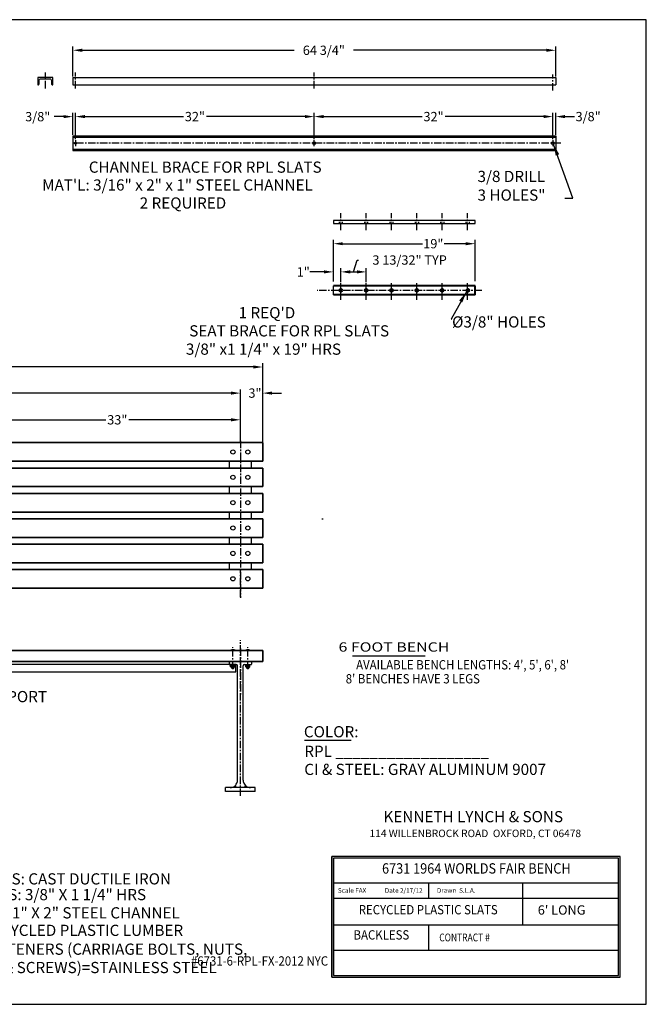
# Model space of a CAD drawing. Extents: x 0 to 168, y 0 to 132.
# Drawn here: x 84 to 168, y 0 to 132 of the extents above; entities that cross this region are included whole.
import ezdxf
from ezdxf.enums import TextEntityAlignment as Align

# ---------------------------------------------------------------- set-up
doc = ezdxf.new("R2010")
doc.units = 0
doc.header["$LTSCALE"] = 0.8
doc.header["$MEASUREMENT"] = 0
doc.header["$PDMODE"] = 35
for name, pattern in [('CENTER', [2, 1.25, -0.25, 0.25, -0.25]), ('HIDDEN', [0.375, 0.25, -0.125]), ('HIDDEN2', [0.1875, 0.125, -0.0625])]:
    doc.linetypes.add(name, pattern=pattern)
doc.layers.get('0').update_dxf_attribs({"linetype": 'CONTINUOUS'})
doc.layers.get('DEFPOINTS').update_dxf_attribs({"linetype": 'CONTINUOUS'})
for name, color, linetype in [('BORDER', 1, 'CONTINUOUS'), ('CEN', 6, 'CENTER'), ('HIDDEN', 10, 'HIDDEN2'), ('LEG', 2, 'CONTINUOUS'), ('SCREW', 6, 'CONTINUOUS'), ('WOOD', 10, 'CONTINUOUS')]:
    doc.layers.add(name, color=color, linetype=linetype)
for name, color, linetype, lineweight in [('CHANNEL', 150, 'CONTINUOUS', 30), ('DIM', 130, 'CONTINUOUS', 25), ('RPL SLAT', 110, 'CONTINUOUS', 35), ('SEAT BRACE', 2, 'CONTINUOUS', 40), ('TEXT', 121, 'CONTINUOUS', 25)]:
    doc.layers.add(name, color=color, linetype=linetype, lineweight=lineweight)
doc.styles.add('ROMANC', font='ROMANC.shx', dxfattribs={"height": 0.125})
doc.styles.add('ROMANS', font='romans')
doc.styles.add('ROMANT', font='romant', dxfattribs={"height": 0.1875})
doc.dimstyles.new('FAXABLE$0', dxfattribs={"dimtxt": 1.25, "dimasz": 1.25, "dimexe": 0.5, "dimexo": 0.125, "dimgap": 0.09375, "dimtad": 0, "dimdec": 5, "dimzin": 0, "dimdsep": 46, "dimlunit": 5, "dimtxsty": 'ROMANS', "dimcen": -0.09375, "dimadec": 0, "dimazin": 0, "dimtfac": 1, "dimtdec": 5, "dimtofl": 0, "dimtmove": 0, "dimatfit": 3, "dimfxl": 1, "dimfrac": 2, "dimtolj": 1, "dimtzin": 1, "dimarcsym": 0})
doc.dimstyles.new('FAXABLE$7', dxfattribs={"dimtxt": 1.25, "dimasz": 1.25, "dimexe": 0.5, "dimexo": 0.125, "dimgap": 0.09375, "dimtad": 0, "dimdec": 5, "dimzin": 0, "dimdsep": 46, "dimlunit": 5, "dimtxsty": 'ROMANS', "dimcen": -0.09375, "dimadec": 0, "dimazin": 0, "dimtfac": 1, "dimtdec": 5, "dimtofl": 0, "dimtmove": 0, "dimatfit": 3, "dimfxl": 1, "dimfrac": 2, "dimtolj": 1, "dimtzin": 1, "dimarcsym": 0})
doc.dimstyles.get("Standard").update_dxf_attribs({"dimtxt": 0.75, "dimasz": 0.0625, "dimexe": 0.125, "dimexo": 0.125, "dimgap": 0.125, "dimtad": 1, "dimdec": 5, "dimzin": 0, "dimdsep": 46, "dimlunit": 4, "dimtxsty": 'Standard', "dimblk1": 'ARCHTICK', "dimblk2": 'ARCHTICK', "dimsah": 1, "dimcen": 0, "dimadec": 0, "dimazin": 0, "dimtfac": 1, "dimtdec": 5, "dimtix": 1, "dimtmove": 0, "dimatfit": 3, "dimldrblk": 'ARCHTICK', "dimfxl": 1, "dimtolj": 1, "dimtzin": 0, "dimarcsym": 0})

# ---------------------------------------------------------------- blocks, each defined once
blk = doc.blocks.new('*D16')
at = {"layer": 'DEFPOINTS', "color": 0, "transparency": 16777216}
for p in [(113.56, 81.94), (47.56, 75.68), (113.56, 75.56)]:
    blk.add_point(p, dxfattribs=at)
at = {"layer": 'DIM', "color": 0, "lineweight": -2, "transparency": 16777216}
for p, q in [((47.56, 75.81), (47.56, 82.44)), ((48.81, 81.94), (79.04, 81.94)), ((112.31, 81.94), (82.09, 81.94)), ((113.56, 75.68), (113.56, 82.44))]:
    blk.add_line(p, q, dxfattribs=at)
at = {"layer": 'DIM', "color": 0, "transparency": 16777216}
for points in [[(48.81, 82.15), (48.81, 81.73), (47.56, 81.94)], [(112.31, 82.15), (112.31, 81.73), (113.56, 81.94)]]:
    blk.add_solid(points, dxfattribs=at)
at = {"layer": 'DIM', "color": 0, "transparency": 16777216, "insert": (80.56, 81.94), "char_height": 1.25, "attachment_point": 5, "style": 'ROMANS'}
blk.add_mtext('\\A1;66"', dxfattribs=at)
blk = doc.blocks.new('*D18')
at = {"layer": 'DEFPOINTS', "color": 0, "transparency": 16777216}
for p in [(116.56, 85.44), (44.56, 75.42), (116.56, 75.3)]:
    blk.add_point(p, dxfattribs=at)
at = {"layer": 'DIM', "color": 0, "lineweight": -2, "transparency": 16777216}
for p, q in [((44.56, 75.55), (44.56, 85.94)), ((116.56, 75.42), (116.56, 85.94)), ((45.81, 85.44), (66.82, 85.44)), ((115.31, 85.44), (72.01, 85.44))]:
    blk.add_line(p, q, dxfattribs=at)
at = {"layer": 'DIM', "color": 0, "transparency": 16777216}
for points in [[(45.81, 85.65), (45.81, 85.23), (44.56, 85.44)], [(115.31, 85.65), (115.31, 85.23), (116.56, 85.44)]]:
    blk.add_solid(points, dxfattribs=at)
at = {"layer": 'DIM', "color": 0, "transparency": 16777216, "insert": (69.41, 85.44), "char_height": 1.25, "attachment_point": 5, "style": 'ROMANS'}
blk.add_mtext('\\A1;6\'-0"', dxfattribs=at)
blk = doc.blocks.new('_ARCHTICK')
at = {"color": 0, "linetype": 'ByBlock', "const_width": 0.15}
blk.add_lwpolyline([(-0.5, -0.5), (0.5, 0.5)], dxfattribs=at)
blk = doc.blocks.new('*D27')
at = {"layer": 'DEFPOINTS', "color": 0, "transparency": 16777216}
for p in [(127.04, 98.19), (126.04, 96.77), (127.04, 97.13)]:
    blk.add_point(p, dxfattribs=at)
at = {"layer": 'DIM', "color": 0, "lineweight": -2, "transparency": 16777216}
for p, q in [((124.79, 98.19), (122.87, 98.19)), ((126.04, 96.9), (126.04, 98.69)), ((127.04, 97.26), (127.04, 98.69)), ((128.29, 98.19), (129.54, 98.19))]:
    blk.add_line(p, q, dxfattribs=at)
at = {"layer": 'DIM', "color": 0, "transparency": 16777216}
for points in [[(124.79, 98.4), (124.79, 97.98), (126.04, 98.19)], [(128.29, 98.4), (128.29, 97.98), (127.04, 98.19)]]:
    blk.add_solid(points, dxfattribs=at)
at = {"layer": 'DIM', "color": 0, "transparency": 16777216, "insert": (122, 98.19), "char_height": 1.25, "attachment_point": 5, "style": 'ROMANS'}
blk.add_mtext('\\A1;1"', dxfattribs=at)
blk = doc.blocks.new('*D28')
at = {"layer": 'DEFPOINTS', "color": 0, "transparency": 16777216}
for p in [(130.44, 98.19), (127.04, 96.7), (130.44, 96.7)]:
    blk.add_point(p, dxfattribs=at)
at = {"layer": 'DIM', "color": 0, "lineweight": -2, "transparency": 16777216}
for p, q in [((128.74, 98.19), (129.22, 99.78)), ((129.22, 99.78), (129.41, 99.78)), ((127.04, 96.82), (127.04, 98.69)), ((128.29, 98.19), (129.19, 98.19)), ((130.44, 96.82), (130.44, 98.69))]:
    blk.add_line(p, q, dxfattribs=at)
at = {"layer": 'DIM', "color": 0, "transparency": 16777216}
for points in [[(128.29, 98.4), (128.29, 97.98), (127.04, 98.19)], [(129.19, 98.4), (129.19, 97.98), (130.44, 98.19)]]:
    blk.add_solid(points, dxfattribs=at)
at = {"layer": 'DIM', "color": 0, "transparency": 16777216, "insert": (136.26, 99.78), "char_height": 1.25, "attachment_point": 5, "style": 'ROMANS'}
blk.add_mtext('\\A1;3 13/32" TYP', dxfattribs=at)
blk = doc.blocks.new('*D29')
at = {"layer": 'DEFPOINTS', "color": 0, "transparency": 16777216}
for p in [(145.04, 101.97), (126.04, 96.81), (145.04, 96.81)]:
    blk.add_point(p, dxfattribs=at)
at = {"layer": 'DIM', "color": 0, "lineweight": -2, "transparency": 16777216}
for p, q in [((126.04, 96.93), (126.04, 102.47)), ((127.29, 101.97), (137.98, 101.97)), ((143.79, 101.97), (140.9, 101.97)), ((145.04, 96.93), (145.04, 102.47))]:
    blk.add_line(p, q, dxfattribs=at)
at = {"layer": 'DIM', "color": 0, "transparency": 16777216}
for points in [[(127.29, 102.17), (127.29, 101.76), (126.04, 101.97)], [(143.79, 102.17), (143.79, 101.76), (145.04, 101.97)]]:
    blk.add_solid(points, dxfattribs=at)
at = {"layer": 'DIM', "color": 0, "transparency": 16777216, "insert": (139.44, 101.97), "char_height": 1.25, "attachment_point": 5, "style": 'ROMANS'}
blk.add_mtext('\\A1;19"', dxfattribs=at)
blk = doc.blocks.new('*D30')
at = {"layer": 'DEFPOINTS', "color": 0, "transparency": 16777216}
for p in [(116.56, 81.94), (113.56, 75.3), (116.56, 75.42)]:
    blk.add_point(p, dxfattribs=at)
at = {"layer": 'DIM', "color": 0, "lineweight": -2, "transparency": 16777216}
for p, q in [((112.31, 81.94), (111.06, 81.94)), ((113.56, 75.42), (113.56, 82.44)), ((116.56, 75.55), (116.56, 82.44)), ((117.81, 81.94), (119.06, 81.94))]:
    blk.add_line(p, q, dxfattribs=at)
at = {"layer": 'DIM', "color": 0, "transparency": 16777216}
for points in [[(112.31, 82.15), (112.31, 81.73), (113.56, 81.94)], [(117.81, 82.15), (117.81, 81.73), (116.56, 81.94)]]:
    blk.add_solid(points, dxfattribs=at)
at = {"layer": 'DIM', "color": 0, "transparency": 16777216, "insert": (115.52, 81.94), "char_height": 1.25, "attachment_point": 5, "style": 'ROMANS'}
blk.add_mtext('\\A1;3"', dxfattribs=at)
blk = doc.blocks.new('*D32')
at = {"layer": 'DEFPOINTS', "color": 0, "transparency": 16777216}
for p in [(113.56, 78.36), (80.56, 75.68), (113.56, 75.68)]:
    blk.add_point(p, dxfattribs=at)
at = {"layer": 'DIM', "color": 0, "lineweight": -2, "transparency": 16777216}
for p, q in [((80.56, 75.81), (80.56, 78.86)), ((81.81, 78.36), (95.51, 78.36)), ((112.31, 78.36), (98.62, 78.36)), ((113.56, 75.81), (113.56, 78.86))]:
    blk.add_line(p, q, dxfattribs=at)
at = {"layer": 'DIM', "color": 0, "transparency": 16777216}
for points in [[(81.81, 78.57), (81.81, 78.15), (80.56, 78.36)], [(112.31, 78.57), (112.31, 78.15), (113.56, 78.36)]]:
    blk.add_solid(points, dxfattribs=at)
at = {"layer": 'DIM', "color": 0, "transparency": 16777216, "insert": (97.06, 78.36), "char_height": 1.25, "attachment_point": 5, "style": 'ROMANS'}
blk.add_mtext('\\A1;33"', dxfattribs=at)
blk = doc.blocks.new('*D40')
at = {"layer": 'DEFPOINTS', "color": 0, "transparency": 16777216}
for p in [(91.47, 119), (91.1, 116.44), (91.47, 115.85)]:
    blk.add_point(p, dxfattribs=at)
at = {"layer": 'DIM', "color": 0, "lineweight": -2, "transparency": 16777216}
for p, q in [((89.85, 119), (88.6, 119)), ((91.1, 116.57), (91.1, 119.5)), ((91.47, 115.97), (91.47, 119.5)), ((92.72, 119), (93.97, 119))]:
    blk.add_line(p, q, dxfattribs=at)
at = {"layer": 'DIM', "color": 0, "transparency": 16777216}
for points in [[(89.85, 119.21), (89.85, 118.8), (91.1, 119)], [(92.72, 119.21), (92.72, 118.8), (91.47, 119)]]:
    blk.add_solid(points, dxfattribs=at)
at = {"layer": 'DIM', "color": 0, "transparency": 16777216, "insert": (86.39, 119), "char_height": 1.25, "attachment_point": 5, "style": 'ROMANS'}
blk.add_mtext('\\A1;3/8"', dxfattribs=at)
blk = doc.blocks.new('*D41')
at = {"layer": 'DEFPOINTS', "color": 0, "transparency": 16777216}
for p in [(123.47, 119.01), (91.47, 115.85), (123.47, 115.85)]:
    blk.add_point(p, dxfattribs=at)
at = {"layer": 'DIM', "color": 0, "lineweight": -2, "transparency": 16777216}
for p, q in [((91.47, 115.97), (91.47, 119.51)), ((92.72, 119.01), (105.92, 119.01)), ((122.22, 119.01), (109.03, 119.01)), ((123.47, 115.97), (123.47, 119.51))]:
    blk.add_line(p, q, dxfattribs=at)
at = {"layer": 'DIM', "color": 0, "transparency": 16777216}
for points in [[(92.72, 119.22), (92.72, 118.8), (91.47, 119.01)], [(122.22, 119.22), (122.22, 118.8), (123.47, 119.01)]]:
    blk.add_solid(points, dxfattribs=at)
at = {"layer": 'DIM', "color": 0, "transparency": 16777216, "insert": (107.47, 119.01), "char_height": 1.25, "attachment_point": 5, "style": 'ROMANS'}
blk.add_mtext('\\A1;32"', dxfattribs=at)
blk = doc.blocks.new('*D42')
at = {"layer": 'DEFPOINTS', "color": 0, "transparency": 16777216}
for p in [(155.47, 119.01), (123.47, 115.85), (155.47, 115.85)]:
    blk.add_point(p, dxfattribs=at)
at = {"layer": 'DIM', "color": 0, "lineweight": -2, "transparency": 16777216}
for p, q in [((123.47, 115.97), (123.47, 119.51)), ((124.72, 119.01), (137.92, 119.01)), ((154.22, 119.01), (141.03, 119.01)), ((155.47, 115.97), (155.47, 119.51))]:
    blk.add_line(p, q, dxfattribs=at)
at = {"layer": 'DIM', "color": 0, "transparency": 16777216}
for points in [[(124.72, 119.22), (124.72, 118.8), (123.47, 119.01)], [(154.22, 119.22), (154.22, 118.8), (155.47, 119.01)]]:
    blk.add_solid(points, dxfattribs=at)
at = {"layer": 'DIM', "color": 0, "transparency": 16777216, "insert": (139.47, 119.01), "char_height": 1.25, "attachment_point": 5, "style": 'ROMANS'}
blk.add_mtext('\\A1;32"', dxfattribs=at)
blk = doc.blocks.new('*D43')
at = {"layer": 'DEFPOINTS', "color": 0, "transparency": 16777216}
for p in [(155.85, 119.01), (155.85, 116.44), (155.47, 115.85)]:
    blk.add_point(p, dxfattribs=at)
at = {"layer": 'DIM', "color": 0, "lineweight": -2, "transparency": 16777216}
for p, q in [((154.22, 119.01), (152.97, 119.01)), ((155.47, 115.97), (155.47, 119.51)), ((155.85, 116.57), (155.85, 119.51)), ((157.1, 119.01), (158.35, 119.01))]:
    blk.add_line(p, q, dxfattribs=at)
at = {"layer": 'DIM', "color": 0, "transparency": 16777216}
for points in [[(154.22, 119.22), (154.22, 118.8), (155.47, 119.01)], [(157.1, 119.22), (157.1, 118.8), (155.85, 119.01)]]:
    blk.add_solid(points, dxfattribs=at)
at = {"layer": 'DIM', "color": 0, "transparency": 16777216, "insert": (160.2, 119.01), "char_height": 1.25, "attachment_point": 5, "style": 'ROMANS'}
blk.add_mtext('\\A1;3/8"', dxfattribs=at)
blk = doc.blocks.new('*D44')
at = {"layer": 'DEFPOINTS', "color": 0, "transparency": 16777216}
for p in [(155.85, 127.9), (91.1, 124.26), (155.85, 124.26)]:
    blk.add_point(p, dxfattribs=at)
at = {"layer": 'DIM', "color": 0, "lineweight": -2, "transparency": 16777216}
for p, q in [((91.1, 124.39), (91.1, 128.4)), ((155.85, 124.39), (155.85, 128.4)), ((92.35, 127.9), (120.76, 127.9)), ((154.6, 127.9), (128.75, 127.9))]:
    blk.add_line(p, q, dxfattribs=at)
at = {"layer": 'DIM', "color": 0, "transparency": 16777216}
for points in [[(92.35, 128.11), (92.35, 127.69), (91.1, 127.9)], [(154.6, 128.11), (154.6, 127.69), (155.85, 127.9)]]:
    blk.add_solid(points, dxfattribs=at)
at = {"layer": 'DIM', "color": 0, "transparency": 16777216, "insert": (124.76, 127.9), "char_height": 1.25, "attachment_point": 5, "style": 'ROMANS'}
blk.add_mtext('\\A1;64 3/4"', dxfattribs=at)

msp = doc.modelspace()

# ---------------------------------------------------------------- linework, layer by layer
at = {"layer": 'BORDER'}
msp.add_lwpolyline([(0, 0), (168, 0), (168, 132), (0, 132)], close=True, dxfattribs=at)
at = {"layer": 'CEN'}
for p, q in [((87.410772, 122.787325), (87.410772, 124.911332)), ((91.473838, 122.787346), (91.473838, 124.911353)), ((123.473838, 122.787346), (123.473838, 124.911353)), ((155.473838, 122.51046), (155.473838, 124.634467)), ((156.531345, 115.441931), (90.942643, 115.441931)), ((91.473838, 115.848127), (91.473838, 115.035736)), ((123.473838, 115.035736), (123.473838, 115.848127)), ((155.473838, 115.848127), (155.473838, 115.035736)), ((127.041147, 103.792291), (127.041147, 106.054788)), ((130.441147, 103.792291), (130.441147, 106.054788)), ((133.841147, 103.792291), (133.841147, 106.054788)), ((137.241147, 103.792291), (137.241147, 106.054788)), ((140.641147, 103.792291), (140.641147, 106.054788)), ((144.041147, 103.792291), (144.041147, 106.054788)), ((127.041147, 94.435225), (127.041147, 96.697722)), ((130.441147, 94.435225), (130.441147, 96.697722)), ((133.841147, 94.435225), (133.841147, 96.697722)), ((137.241147, 94.435225), (137.241147, 96.697722)), ((140.641147, 94.435225), (140.641147, 96.697722)), ((144.041147, 94.435225), (144.041147, 96.697722)), ((145.931891, 95.716941), (123.845233, 95.716941)), ((113.563609, 75.556991), (113.563609, 54.500854)), ((113.563609, 54.581987), (113.563609, 58.297944)), ((112.563609, 45.010195), (112.563609, 47.88735)), ((113.563609, 27.931457), (113.563609, 48.818)), ((113.563609, 47.720679), (113.563609, 41.55579)), ((114.563609, 45.010195), (114.563609, 47.88735))]:
    msp.add_line(p, q, dxfattribs=at)
at = {"layer": 'CHANNEL'}
for p, q in [((91.098838, 124.26307), (155.848838, 124.26307)), ((91.098838, 124.26307), (91.098838, 123.26307)), ((155.848838, 124.26307), (155.848838, 123.26307)), ((91.098838, 123.26307), (155.848838, 123.26307)), ((91.098838, 116.441931), (155.848838, 116.441931)), ((91.098838, 116.441931), (91.098838, 114.441931)), ((91.098838, 116.254431), (155.848838, 116.254431)), ((155.848838, 116.441931), (155.848838, 114.441931)), ((91.098838, 114.629431), (155.848838, 114.629431)), ((91.098838, 114.441931), (155.848838, 114.441931)), ((112.938609, 45.554161), (48.188609, 45.554161)), ((112.938609, 44.554161), (112.938609, 45.554161)), ((48.188609, 44.554161), (112.938609, 44.554161))]:
    msp.add_line(p, q, dxfattribs=at)
msp.add_lwpolyline([(88.035723, 124.075385, -0.4142135624), (88.223174, 123.887836), (88.223059, 123.450336, 0.4142135624), (88.41051, 123.262787), (88.410772, 124.262787), (86.410772, 124.263311), (86.41051, 123.263311, 0.4142135624), (86.59806, 123.450762), (86.598174, 123.888262, -0.4142135624), (86.785723, 124.075713)], format="xyb", close=True, dxfattribs=at)
for centre, radius in [((91.473838, 115.441931), 0.125), ((123.472963, 115.441931), 0.1875), ((155.472963, 115.441931), 0.1875)]:
    msp.add_circle(centre, radius, dxfattribs=at)
at = {"layer": 'DEFPOINTS', "color": 0, "linetype": 'ByBlock'}
for p in [(112.078961, 45.569166), (112.079234, 45.561719), (113.004381, 45.553013), (115.004381, 45.553013), (115.047984, 45.561719)]:
    msp.add_point(p, dxfattribs=at)
at = {"layer": 'DIM'}
for p, q in [((158.133219, 108.061184), (155.567934, 115.280263)), ((157.0687, 108.061184), (158.133219, 108.061184))]:
    msp.add_line(p, q, dxfattribs=at)
at = {"layer": 'HIDDEN'}
for p, q in [((126.819087, 105.074007), (126.819087, 104.687085)), ((127.228647, 105.074007), (127.228647, 104.687085)), ((130.219087, 105.074007), (130.219087, 104.687085)), ((130.628647, 105.074007), (130.628647, 104.687085)), ((133.619087, 105.074007), (133.619087, 104.687085)), ((134.028647, 105.074007), (134.028647, 104.687085)), ((137.019087, 105.074007), (137.019087, 104.687085)), ((137.428647, 105.074007), (137.428647, 104.687085)), ((140.419087, 105.074007), (140.419087, 104.687085)), ((140.828647, 105.074007), (140.828647, 104.687085)), ((143.819087, 105.074007), (143.819087, 104.687085)), ((144.228647, 105.074007), (144.228647, 104.687085))]:
    msp.add_line(p, q, dxfattribs=at)
at = {"layer": 'LEG'}
for p, q in [((145.041147, 105.074007), (126.041147, 105.074007)), ((126.041147, 105.074007), (126.041147, 104.687085)), ((126.041147, 104.687085), (145.041147, 104.687085)), ((145.041147, 104.687085), (145.041147, 105.074007)), ((112.063609, 72.797944), (112.063609, 71.897944)), ((115.063609, 71.897944), (115.063609, 72.797944)), ((112.063609, 69.397944), (112.063609, 68.497944)), ((115.063609, 68.497944), (115.063609, 69.397944)), ((112.063609, 65.997944), (112.063609, 65.097944)), ((115.063609, 65.097944), (115.063609, 65.997944)), ((112.063609, 62.597944), (112.063609, 61.697944)), ((115.063609, 61.697944), (115.063609, 62.597944)), ((112.063609, 59.197944), (112.063609, 58.297944)), ((115.063609, 58.297944), (115.063609, 59.197944)), ((112.063609, 45.921094), (112.063609, 45.584789)), ((112.078961, 45.569166), (113.004381, 45.553013)), ((112.079234, 45.936719), (115.047984, 45.936719)), ((113.188609, 30.049797), (113.188609, 45.365541)), ((113.938609, 30.049797), (113.938609, 45.365541)), ((114.122837, 45.553013), (115.048257, 45.569166)), ((115.063609, 45.921094), (115.063609, 45.584789)), ((115.563609, 29.049797), (111.563609, 29.049797)), ((111.563609, 28.549797), (111.563609, 29.049797)), ((115.563609, 28.549797), (115.563609, 29.049797)), ((115.563609, 28.549797), (111.563609, 28.549797))]:
    msp.add_line(p, q, dxfattribs=at)
at = {"layer": 'LEG', "linetype": 'HIDDEN'}
for p, q in [((112.938609, 29.049797), (112.938609, 29.388359)), ((114.188609, 29.049797), (114.188609, 29.388359))]:
    msp.add_line(p, q, dxfattribs=at)
at = {"layer": 'LEG'}
for centre, radius, start, end in [((112.079234, 45.921094), 0.015625, 90, 180), ((112.079234, 45.921094), 0.015625, 90, 180), ((112.079234, 45.584789), 0.015625, 180, 269), ((113.001109, 45.365541), 0.1875, 0, 89), ((114.126109, 45.365541), 0.1875, 91, 180), ((115.047984, 45.921094), 0.015625, 360, 90), ((115.047984, 45.584789), 0.015625, 271, 360), ((112.188609, 30.049797), 1, 270, 0), ((114.938609, 30.049797), 1, 180, 270)]:
    msp.add_arc(centre, radius, start, end, dxfattribs=at)
at = {"layer": 'RPL SLAT'}
for p, q in [((116.563609, 75.297944), (116.563609, 72.797944)), ((116.563609, 71.897944), (116.563609, 69.397944)), ((116.563609, 68.497944), (116.563609, 65.997944)), ((116.563609, 65.097944), (116.563609, 62.597944)), ((116.563609, 61.697944), (116.563609, 59.197944)), ((116.563609, 58.297944), (116.563609, 55.797944)), ((44.563609, 47.436719), (116.563609, 47.436719)), ((116.563609, 45.936719), (116.563609, 47.436719)), ((116.563609, 45.936719), (44.563609, 45.936719))]:
    msp.add_line(p, q, dxfattribs=at)
for points in [[(44.563609, 75.297944), (116.563609, 75.297944)], [(116.563609, 72.797944), (44.563609, 72.797944)], [(44.563609, 71.897944), (116.563609, 71.897944)], [(116.563609, 69.397944), (44.563609, 69.397944)], [(44.563609, 68.497944), (116.563609, 68.497944)], [(116.563609, 65.997944), (44.563609, 65.997944)], [(44.563609, 65.097944), (116.563609, 65.097944)], [(116.563609, 62.597944), (44.563609, 62.597944)], [(44.563609, 61.697944), (116.563609, 61.697944)], [(116.563609, 59.197944), (44.563609, 59.197944)], [(44.563609, 58.297944), (116.563609, 58.297944)], [(116.563609, 55.797944), (44.563609, 55.797944)]]:
    msp.add_lwpolyline(points, dxfattribs=at)
at = {"layer": 'SCREW'}
for p, q in [((112.282359, 47.436719), (112.282359, 47.467969)), ((112.844859, 47.436719), (112.282359, 47.436719)), ((112.844859, 47.436719), (112.844859, 47.467969)), ((114.282359, 47.436719), (114.282359, 47.467969)), ((114.844859, 47.436719), (114.282359, 47.436719)), ((114.844859, 47.436719), (114.844859, 47.467969)), ((112.260421, 45.247714), (112.260421, 45.49859)), ((112.416671, 45.247714), (112.416671, 45.49859)), ((112.416671, 45.247714), (112.416671, 45.408597)), ((112.416671, 45.157721), (112.416671, 45.216464)), ((112.416671, 45.157721), (112.416671, 45.216464)), ((112.416671, 45.060214), (112.416671, 45.216464)), ((112.416671, 45.060214), (112.416671, 45.126471)), ((112.416671, 45.060214), (112.666671, 45.060214)), ((112.447921, 45.028964), (112.416671, 45.060214)), ((112.447921, 45.060214), (112.447921, 45.216464)), ((112.447921, 45.060214), (112.447921, 45.126471)), ((112.447921, 45.028964), (112.635421, 45.028964)), ((112.635421, 45.060214), (112.635421, 45.216464)), ((112.635421, 45.060214), (112.635421, 45.126471)), ((112.666671, 45.060214), (112.635421, 45.028964)), ((112.666671, 45.247714), (112.666671, 45.49859)), ((112.666671, 45.247714), (112.666671, 45.408597)), ((112.666671, 45.157721), (112.666671, 45.216464)), ((112.666671, 45.157721), (112.666671, 45.216464)), ((112.666671, 45.060214), (112.666671, 45.216464)), ((112.666671, 45.060214), (112.666671, 45.126471)), ((112.822921, 45.247714), (112.822921, 45.49859)), ((114.282359, 45.247331), (114.282359, 45.498207)), ((114.438609, 45.247331), (114.438609, 45.498207)), ((114.438609, 45.247331), (114.438609, 45.408214)), ((114.438609, 45.157338), (114.438609, 45.216081)), ((114.438609, 45.157338), (114.438609, 45.216081)), ((114.438609, 45.059831), (114.438609, 45.216081)), ((114.438609, 45.059831), (114.438609, 45.126088)), ((114.438609, 45.059831), (114.688609, 45.059831)), ((114.469859, 45.028581), (114.438609, 45.059831)), ((114.469859, 45.059831), (114.469859, 45.216081)), ((114.469859, 45.059831), (114.469859, 45.126088)), ((114.469859, 45.028581), (114.657359, 45.028581)), ((114.657359, 45.059831), (114.657359, 45.216081)), ((114.657359, 45.059831), (114.657359, 45.126088)), ((114.688609, 45.059831), (114.657359, 45.028581)), ((114.688609, 45.247331), (114.688609, 45.498207)), ((114.688609, 45.247331), (114.688609, 45.408214)), ((114.688609, 45.157338), (114.688609, 45.216081)), ((114.688609, 45.157338), (114.688609, 45.216081)), ((114.688609, 45.059831), (114.688609, 45.216081)), ((114.688609, 45.059831), (114.688609, 45.126088)), ((114.844859, 45.247331), (114.844859, 45.498207))]:
    msp.add_line(p, q, dxfattribs=at)
for points in [[(112.844859, 47.467969), (112.282359, 47.467969)], [(114.844859, 47.467969), (114.282359, 47.467969)], [(112.338546, 45.52984), (112.744796, 45.52984)], [(112.338546, 45.216464), (112.744796, 45.216464)], [(114.360484, 45.529457), (114.766734, 45.529457)], [(114.360484, 45.216081), (114.766734, 45.216081)]]:
    msp.add_lwpolyline(points, dxfattribs=at)
for points in [[(112.916671, 45.56109), (112.916671, 45.52984), (112.166671, 45.52984), (112.166671, 45.56109)], [(114.938609, 45.560707), (114.938609, 45.529457), (114.188609, 45.529457), (114.188609, 45.560707)]]:
    msp.add_lwpolyline(points, close=True, dxfattribs=at)
for centre in [(112.563609, 74.047944), (114.563609, 74.047944), (112.563609, 70.647944), (114.563609, 70.647944), (112.563609, 67.247944), (114.563609, 67.247944), (112.563609, 63.847944), (114.563609, 63.847944), (112.563609, 60.447944), (114.563609, 60.447944), (112.563609, 57.047944), (114.563609, 57.047944)]:
    msp.add_circle(centre, 0.28125, dxfattribs=at)
for centre, radius, start, end in [((112.563609, 47.092969), 0.46875, 53.13009604, 126.86989133), ((114.563609, 47.092969), 0.46875, 53.13009604, 126.86989133), ((112.338546, 45.416558), 0.113281, 46.39718102, 133.60281897), ((112.338546, 45.329745), 0.113281, 226.39718102, 313.60281897), ((112.541671, 45.264215), 0.265625, 61.92751306, 118.07248693), ((112.541671, 45.482089), 0.265625, 241.92751306, 298.07248693), ((112.744796, 45.416558), 0.113281, 46.39718102, 133.60281897), ((112.744796, 45.329745), 0.113281, 226.39718102, 313.60281897), ((114.360484, 45.416175), 0.113281, 46.39718102, 133.60281897), ((114.360484, 45.329362), 0.113281, 226.39718102, 313.60281897), ((114.563609, 45.263832), 0.265625, 61.92751306, 118.07248693), ((114.563609, 45.481706), 0.265625, 241.92751306, 298.07248693), ((114.766734, 45.416175), 0.113281, 46.39718102, 133.60281897), ((114.766734, 45.329362), 0.113281, 226.39718102, 313.60281897)]:
    msp.add_arc(centre, radius, start, end, dxfattribs=at)
at = {"layer": 'SEAT BRACE'}
for p, q in [((145.041147, 96.341941), (126.041147, 96.341941)), ((145.041147, 95.091941), (126.041147, 95.091941)), ((145.041147, 95.091941), (145.041147, 96.341941))]:
    msp.add_line(p, q, dxfattribs=at)
for centre in [(127.041147, 95.716941), (130.441147, 95.716941), (133.841147, 95.716941), (137.241147, 95.716941), (140.641147, 95.716941), (144.048246, 95.716941), (144.048246, 95.716941)]:
    msp.add_circle(centre, 0.1875, dxfattribs=at)
at = {"layer": 'TEXT'}
for p, q in [((126.041147, 95.091941), (126.041147, 96.341941)), ((128.594424, 46.724983), (138.332643, 46.724983)), ((122.150231, 35.391154), (128.429081, 35.391154)), ((125.8085, 3.628228), (125.8085, 19.827823)), ((138.858174, 14.202964), (138.858174, 16.227913)), ((151.457859, 10.603054), (151.457859, 16.227913)), ((138.858174, 7.228138), (138.858174, 10.603054))]:
    msp.add_line(p, q, dxfattribs=at)
for points in [[(125.8085, 19.827823), (125.8085, 3.628228), (164.507532, 3.628228), (164.507532, 19.827823)], [(126.033494, 19.602829), (126.033494, 3.853223), (164.282538, 3.853223), (164.282538, 19.602829)]]:
    msp.add_lwpolyline(points, close=True, dxfattribs=at)
for points in [[(164.282538, 16.227913), (126.033494, 16.227913)], [(164.282538, 14.202964), (126.033494, 14.202964)], [(164.282538, 10.603054), (126.033494, 10.603054)], [(164.282538, 7.228138), (126.033494, 7.228138)]]:
    msp.add_lwpolyline(points, dxfattribs=at)
for points in [[(156.316835, 113.956764), (155.847111, 113.785418), (155.567934, 115.280263)], [(143.325203, 94.087505), (142.896799, 94.345322), (143.884455, 95.501625)]]:
    msp.add_solid(points, dxfattribs=at)
at = {"layer": 'WOOD'}
msp.add_lwpolyline([(124.473496, 65.097944), (124.679403, 65.097944)], dxfattribs=at)

# ---------------------------------------------------------------- texts
at = {"layer": 'DIM', "insert": (145.367292, 111.736851), "char_height": 1.5, "attachment_point": 1, "style": 'ROMANS'}
msp.add_mtext('3/8 DRILL \\P3 HOLES"', dxfattribs=at)
at = {"layer": 'TEXT', "style": 'ROMANS'}
for s, p in [('CHANNEL BRACE FOR RPL SLATS', (93.238911, 112.235373)), ('SEAT BRACE FOR RPL SLATS', (106.705946, 90.283329))]:
    msp.add_text(s, height=1.5, dxfattribs=at).set_placement(p, align=Align.MIDDLE_LEFT)
at = {"layer": 'TEXT'}
for s, height, style, p in [('      MAT\'L: 3/16" x 2" x 1" STEEL CHANNEL', 1.5, 'ROMANS', (84.230447, 109.094516)), ('      2 REQUIRED', 1.5, 'ROMANS', (97.310351, 106.675792)), ("      1 REQ'D", 1.5, 'ROMANS', (110.577942, 91.965119)), ('3/8" x1 1/4" x 19" HRS', 1.5, 'ROMANS', (106.262677, 87.081973)), ('COLOR:', 1.5, 'ROMANS', (122.08154, 35.791402)), ('RPL __________________', 1.5, 'ROMANS', (122.135458, 33.171533)), ('CI & STEEL: GRAY ALUMINUM 9007', 1.5, 'ROMANS', (122.135458, 30.745409)), ('BENCH LEGS: CAST DUCTILE IRON', 1.5, 'ROMANS', (71.86945, 16.064667)), ('RPL BRACES: 3/8" X 1 1/4" HRS', 1.5, 'ROMANS', (71.86945, 13.955921)), ('Scale FAX             Date 2/17/12          Drawn  S.L.A.', 0.62465478, 'ROMANC', (126.641373, 14.953663)), ("6' LONG", 1.2493096, 'ROMANT', (153.44598, 12.017805)), ('3/16" X 1" X 2" STEEL CHANNEL', 1.5, 'ROMANS', (75.671577, 11.513435)), ('SLATS: RECYCLED PLASTIC LUMBER', 1.5, 'ROMANS', (71.899476, 9.167427)), ('SMALL FASTENERS (CARRIAGE BOLTS, NUTS, ', 1.5, 'ROMANS', (71.833172, 6.643488)), ('WASHERS & SCREWS)=STAINLESS STEEL', 1.5, 'ROMANS', (71.782858, 4.180466))]:
    msp.add_text(s, height=height, dxfattribs=dict(at, style=style)).set_placement(p)
at = {"layer": 'TEXT', "style": 'ROMANS'}
for s, width, p in [('6 FOOT BENCH', 1.25, (134.158997, 47.278153)), ("AVAILABLE BENCH LENGTHS: 4', 5', 6', 8'", 0.9, (143.371523, 44.892808)), ("8' BENCHES HAVE 3 LEGS", 0.9, (136.687363, 43.017475))]:
    msp.add_text(s, height=1.25, dxfattribs=dict(at, width=width)).set_placement(p, align=Align.CENTER)
at = {"layer": 'TEXT', "style": 'ROMANT'}
msp.add_text('KENNETH LYNCH & SONS', height=1.4999625, dxfattribs=at).set_placement((144.7962, 24.962237), align=Align.MIDDLE)
at = {"layer": 'TEXT', "style": 'ROMANC'}
msp.add_text('114 WILLENBROCK ROAD  OXFORD, CT 06478', height=0.999975, dxfattribs=at).set_placement((145.067562, 22.414233), align=Align.CENTER)
at = {"layer": 'TEXT'}
for s, height, style, width, p in [('6731 1964 WORLDS FAIR BENCH', 1.38812173, 'ROMANT', 0.9, (145.211565, 18.037751)), ('RECYCLED PLASTIC SLATS', 1.24930956, 'ROMANT', 0.9, (138.753225, 12.521084)), ('BACKLESS', 1.2493096, 'ROMANT', 0.9, (132.474451, 9.145894)), ('CONTRACT #', 1.0420312, 'ROMANC', 0.8, (143.623569, 8.826962))]:
    msp.add_text(s, height=height, dxfattribs=dict(at, style=style, width=width)).set_placement(p, align=Align.MIDDLE)
at = {"layer": 'TEXT', "style": 'ROMANT', "width": 0.9}
msp.add_text('                                       #6731-6-RPL-FX-2012 NYC', height=1.24930956, dxfattribs=at).set_placement((93.53054, 5.187367))
at = {"layer": 'TEXT', "char_height": 1.5, "attachment_point": 1, "style": 'ROMANS'}
for s, insert in [('%%C3/8" HOLES', (141.955299, 92.231778)), ('SEAT SUPPORT\\PSTRAP', (72.956441, 42.002426))]:
    msp.add_mtext(s, dxfattribs=dict(at, insert=insert))

# ---------------------------------------------------------------- dimensions: what is measured, and where the dimension line sits
at = {"layer": 'DIM'}
for base, p1, p2, override, picture, middle in [((155.848838, 127.901481), (91.098838, 124.26307), (155.848838, 124.26307), {"dimpost": '"'}, '*D44', (124.756593, 127.901481)), ((91.473838, 119.003723), (91.098838, 116.441931), (91.473838, 115.848127), {"dimpost": '"'}, '*D40', (86.391993, 119.003723)), ((155.848838, 119.012264), (155.473838, 115.848127), (155.848838, 116.441931), {"dimpost": '"', "dimtmove": 1}, '*D43', (160.199042, 119.011896)), ((145.041147, 101.96653), (126.041147, 96.807798), (145.041147, 96.807798), {"dimpost": '"'}, '*D29', (139.438577, 101.96653)), ((127.041147, 98.187995), (126.041147, 96.774578), (127.041147, 97.130359), {"dimpost": '"'}, '*D27', (122.002561, 98.187995)), ((116.563609, 81.937657), (113.563609, 75.297944), (116.563609, 75.422944), {"dimpost": '"', "dimtmove": 1}, '*D30', (115.521572, 81.943247))]:
    dim = msp.add_linear_dim(base=base, p1=p1, p2=p2, dimstyle='FAXABLE$0', override=override, dxfattribs=at)
    dim.commit()
    dim.dimension.update_dxf_attribs({"geometry": picture, "text_midpoint": middle, "dimtype": 160})
for base, p1, p2, picture, middle in [((123.473838, 119.012264), (91.473838, 115.848127), (123.473838, 115.848127), '*D41', (107.473838, 119.012264)), ((155.473838, 119.012264), (123.473838, 115.848127), (155.473838, 115.848127), '*D42', (139.473838, 119.012264)), ((113.563609, 81.937657), (47.563609, 75.681991), (113.563609, 75.556991), '*D16', (80.563609, 81.937657)), ((113.563609, 78.359206), (80.563609, 75.681991), (113.563609, 75.681991), '*D32', (97.063609, 78.359206))]:
    dim = msp.add_linear_dim(base=base, p1=p1, p2=p2, dimstyle='FAXABLE$0', override={"dimpost": '"', "dimtmove": 1}, dxfattribs=at)
    dim.commit()
    dim.dimension.update_dxf_attribs({"geometry": picture, "text_midpoint": middle})
dim = msp.add_linear_dim(base=(130.441147, 98.187995), p1=(127.041147, 96.697722), p2=(130.441147, 96.697722), text='3 13/32" TYP', dimstyle='FAXABLE$0', override={"dimpost": '"', "dimtmove": 1}, dxfattribs=at)
dim.commit()
dim.dimension.update_dxf_attribs({"geometry": '*D28', "text_midpoint": (129.500299, 99.781001)})
dim = msp.add_linear_dim(base=(116.563609, 85.438911), p1=(44.563609, 75.422944), p2=(116.563609, 75.297944), text='6\'-0"', dimstyle='FAXABLE$0', override={"dimpost": '"'}, dxfattribs=at)
dim.commit()
dim.dimension.update_dxf_attribs({"geometry": '*D18', "text_midpoint": (69.412265, 85.438911), "dimtype": 160})

# ---------------------------------------------------------------- leaders
at = {"layer": 'TEXT', "annotation_type": 0, "has_hookline": 1, "hookline_direction": 0, "text_width": 15}
msp.add_leader([(143.889898, 95.515101), (141.830299, 91.856778), (141.892799, 91.856778)], dimstyle='Standard', override={"dimgap": 0.0625, "dimtad": 0}, dxfattribs=at)
at = {"layer": 'TEXT', "annotation_type": 0, "has_hookline": 1, "hookline_direction": 0, "text_width": 16.642857}
msp.add_leader([(70.507216, 45.446812), (71.612691, 41.627426), (72.862691, 41.627426)], dimstyle='FAXABLE$7', dxfattribs=at)

doc.saveas('drawing.dxf')
